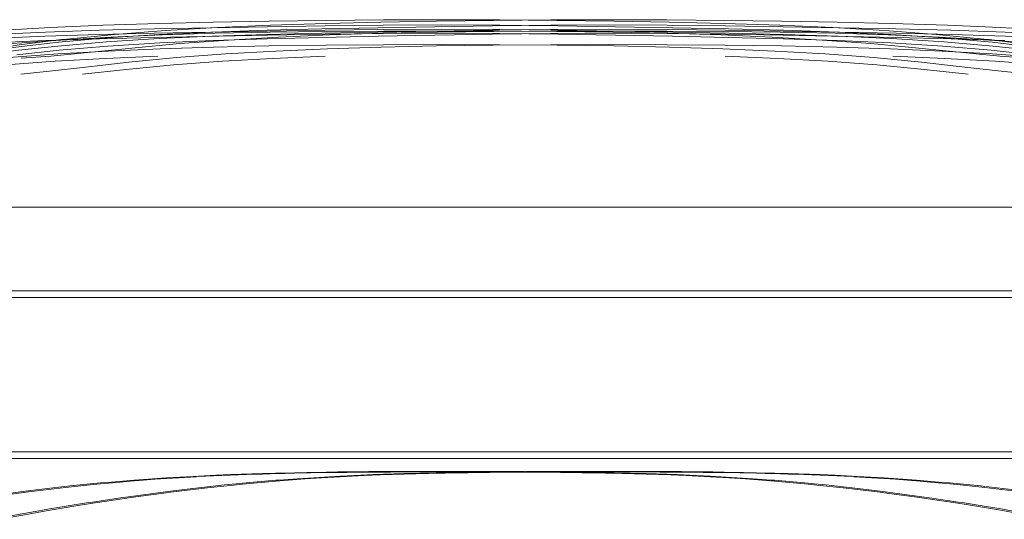
# Model space of a CAD drawing. Units: metres. Extents: x 5.05 to 13.76, y -7.77 to -0.99.
# Drawn here: x 8.38 to 8.67, y -7.12 to -6.97 of the extents above; entities that cross this region are included whole.
import ezdxf

# ---------------------------------------------------------------- set-up
doc = ezdxf.new("R2010")
doc.units = ezdxf.units.M
doc.header["$MEASUREMENT"] = 0

# ---------------------------------------------------------------- blocks, each defined once
blk = doc.blocks.new('d8226e54-5fd6-4e34-ae2a-750a7bece551')
at = {"color": 250, "lineweight": 9, "true_color": 0x2c2c2c}
for points in [[(8.51929, -6.97685), (8.50187, -6.97677), (8.48445, -6.97685)], [(8.57087, -6.97766), (8.55386, -6.97734), (8.53664, -6.97706), (8.51929, -6.97685)]]:
    blk.add_lwpolyline(points, dxfattribs=at)
blk = doc.blocks.new('60b7822e-d916-43f6-bc4e-a2e5c6659a0e')
at = {"color": 250, "lineweight": 9, "true_color": 0x2c2c2c}
blk.add_lwpolyline([(8.48445, -6.97685), (8.46709, -6.97706), (8.44988, -6.97734), (8.41614, -6.97798), (8.39969, -6.97836)], dxfattribs=at)
blk = doc.blocks.new('0e9eeb60-8083-4f67-8035-d5ee03353cd8')
at = {"color": 250, "lineweight": 9, "true_color": 0x2c2c2c}
for points in [[(8.51928, -6.97811), (8.50187, -6.97803), (8.48446, -6.97811), (8.46712, -6.97831)], [(8.51928, -6.97811), (8.53662, -6.97831), (8.55382, -6.9786), (8.5708, -6.97892)]]:
    blk.add_lwpolyline(points, dxfattribs=at)
blk = doc.blocks.new('783c6f8d-b074-49ed-baef-1a6cc99c5879')
at = {"color": 250, "lineweight": 9, "true_color": 0x2c2c2c}
for points in [[(8.51929, -6.97559), (8.50187, -6.97551), (8.48445, -6.97559), (8.46711, -6.97579)], [(8.57082, -6.97639), (8.55383, -6.97607), (8.53663, -6.97579), (8.51929, -6.97559)], [(8.46712, -6.97831), (8.44992, -6.9786), (8.41625, -6.97924), (8.39984, -6.97963), (8.38371, -6.98016)]]:
    blk.add_lwpolyline(points, dxfattribs=at)
blk = doc.blocks.new('b94906fa-1e65-428d-932b-88118e98a674')
at = {"color": 250, "lineweight": 9, "true_color": 0x2c2c2c}
blk.add_lwpolyline([(8.43292, -6.97639), (8.44991, -6.97607), (8.46711, -6.97579)], dxfattribs=at)
blk = doc.blocks.new('47f6db2e-adbc-44de-98d9-fda352e20f27')
at = {"color": 250, "lineweight": 9, "true_color": 0x2c2c2c}
blk.add_lwpolyline([(8.62024, -6.97887), (8.60405, -6.97836), (8.5876, -6.97798), (8.57087, -6.97766)], dxfattribs=at)
blk = doc.blocks.new('0fd4cb26-3c00-495a-a003-bb72528e05a5')
at = {"color": 250, "lineweight": 9, "true_color": 0x2c2c2c}
blk.add_lwpolyline([(8.62003, -6.98016), (8.6039, -6.97963), (8.58749, -6.97924), (8.5708, -6.97892)], dxfattribs=at)
blk = doc.blocks.new('6ac29530-6d99-4ffe-9f84-8ab02de44b6f')
at = {"color": 250, "lineweight": 9, "true_color": 0x2c2c2c}
for points in [[(8.39979, -6.97711), (8.41622, -6.97671), (8.43292, -6.97639)], [(8.57082, -6.97639), (8.58752, -6.97671), (8.60394, -6.97711), (8.6201, -6.97764), (8.63599, -6.97839)]]:
    blk.add_lwpolyline(points, dxfattribs=at)
blk = doc.blocks.new('a2ce5654-c920-423f-90ea-a56aee7bc5e5')
at = {"color": 250, "lineweight": 9, "true_color": 0x2c2c2c}
blk.add_lwpolyline([(8.36758, -6.9796), (8.3835, -6.97887), (8.39969, -6.97836)], dxfattribs=at)
blk = doc.blocks.new('83d2c5d5-0a29-4ebc-8877-159780083adf')
at = {"color": 250, "lineweight": 9, "true_color": 0x2c2c2c}
blk.add_lwpolyline([(8.39979, -6.97711), (8.38364, -6.97764), (8.36775, -6.97839)], dxfattribs=at)
blk = doc.blocks.new('ba4e22c6-92a3-49f9-be08-6c482af566a1')
at = {"color": 18, "lineweight": 9, "true_color": 0x000000}
for points in [[(8.45043, -6.9744), (8.4674, -6.97416), (8.48458, -6.97402)], [(8.51916, -6.97402), (8.50187, -6.97397), (8.48458, -6.97402)], [(8.51916, -6.97402), (8.53634, -6.97416), (8.55331, -6.9744)]]:
    blk.add_lwpolyline(points, dxfattribs=at)
blk = doc.blocks.new('2fba8edb-ccd2-4f5f-b1ee-f7d1a2129f51')
at = {"color": 250, "lineweight": 9, "true_color": 0x2c2c2c}
blk.add_lwpolyline([(8.62024, -6.97887), (8.63616, -6.9796), (8.65181, -6.98059), (8.66639, -6.98182)], dxfattribs=at)
blk = doc.blocks.new('b4a6aa99-9ee8-4cfb-a503-daffacbe28d1')
at = {"color": 250, "lineweight": 9, "true_color": 0x2c2c2c}
for points in [[(8.38371, -6.98016), (8.36786, -6.98088), (8.35228, -6.98188), (8.33778, -6.98309), (8.32517, -6.98446)], [(8.62003, -6.98016), (8.63588, -6.98088), (8.65146, -6.98188), (8.66596, -6.98309), (8.67857, -6.98446)]]:
    blk.add_lwpolyline(points, dxfattribs=at)
blk = doc.blocks.new('4ea7d1a7-c5f2-4344-b8a6-9d7a8c3ab157')
at = {"color": 18, "lineweight": 9, "true_color": 0x000000}
for points in [[(8.41754, -6.97514), (8.43377, -6.97472), (8.45043, -6.9744)], [(8.60287, -6.97564), (8.5862, -6.97514), (8.56996, -6.97472), (8.55331, -6.9744)]]:
    blk.add_lwpolyline(points, dxfattribs=at)
blk = doc.blocks.new('9537e790-9b57-43e7-b5b7-57cbb080fc1d')
at = {"color": 18, "lineweight": 9, "true_color": 0x000000}
for points in [[(8.41754, -6.97514), (8.40087, -6.97564), (8.38507, -6.9763), (8.36955, -6.97719), (8.35427, -6.97836)], [(8.69421, -6.98469), (8.68779, -6.98302), (8.67789, -6.98142), (8.66531, -6.97992), (8.66369, -6.97976), (8.64946, -6.97836), (8.63419, -6.97719), (8.61866, -6.9763), (8.60287, -6.97564)]]:
    blk.add_lwpolyline(points, dxfattribs=at)
blk = doc.blocks.new('c49508e5-514d-4b44-9d6c-ea210a425f23')
at = {"color": 250, "lineweight": 9, "true_color": 0x2c2c2c}
blk.add_lwpolyline([(8.46732, -6.98156), (8.48452, -6.98143), (8.50187, -6.98139), (8.51921, -6.98143), (8.53642, -6.98156)], dxfattribs=at)
blk = doc.blocks.new('8c112d44-9a56-49f7-bd79-659e2a179852')
at = {"color": 250, "lineweight": 9, "true_color": 0x2c2c2c}
blk.add_lwpolyline([(8.68886, -6.98367), (8.67888, -6.98212), (8.66619, -6.98068), (8.65162, -6.97942), (8.63599, -6.97839)], dxfattribs=at)
blk = doc.blocks.new('b7a469ac-96b7-4bd1-92bd-0809602f8e0d')
at = {"color": 250, "lineweight": 9, "true_color": 0x2c2c2c}
for points in [[(8.46732, -6.98156), (8.45038, -6.9818), (8.43386, -6.98215), (8.41789, -6.98265), (8.40242, -6.98331)], [(8.53642, -6.98156), (8.55335, -6.9818), (8.56988, -6.98215), (8.58585, -6.98265), (8.60132, -6.98331), (8.61633, -6.98417), (8.63093, -6.98528), (8.64515, -6.98666), (8.6581, -6.98808), (8.66889, -6.98933), (8.67744, -6.99017)]]:
    blk.add_lwpolyline(points, dxfattribs=at)
blk = doc.blocks.new('6c4479ad-f7bd-4c0c-b656-dcf20fdb02ba')
at = {"color": 250, "lineweight": 9, "true_color": 0x2c2c2c}
for points in [[(8.53619, -6.97748), (8.5191, -6.97741), (8.50187, -6.97739), (8.48464, -6.97741), (8.46754, -6.97748), (8.45073, -6.97766)], [(8.58521, -6.97847), (8.56939, -6.97798), (8.553, -6.97766), (8.53619, -6.97748)]]:
    blk.add_lwpolyline(points, dxfattribs=at)
blk = doc.blocks.new('6883d1fb-923a-431e-a379-9ca1bdd42114')
at = {"color": 250, "lineweight": 9, "true_color": 0x2c2c2c}
blk.add_lwpolyline([(8.3883, -6.98003), (8.40321, -6.97915), (8.41853, -6.97847), (8.43435, -6.97798), (8.45073, -6.97766)], dxfattribs=at)
blk = doc.blocks.new('12544d8e-7a18-4155-9796-82177ebd5206')
at = {"color": 250, "lineweight": 9, "true_color": 0x2c2c2c}
for points in [[(8.37194, -6.98746), (8.38653, -6.98638), (8.40159, -6.98552), (8.41716, -6.98487)], [(8.58658, -6.98487), (8.60215, -6.98552), (8.61721, -6.98638)]]:
    blk.add_lwpolyline(points, dxfattribs=at)
blk = doc.blocks.new('c16b6e04-5942-4a1f-b671-fe5818bf4ec1')
at = {"color": 250, "lineweight": 9, "true_color": 0x2c2c2c}
blk.add_lwpolyline([(8.40242, -6.98331), (8.38741, -6.98417), (8.37281, -6.98528)], dxfattribs=at)
blk = doc.blocks.new('37f4f7b6-6129-454d-ac89-4f94fba7ec3b')
at = {"color": 250, "lineweight": 9, "true_color": 0x2c2c2c}
blk.add_lwpolyline([(8.58521, -6.97847), (8.60053, -6.97915), (8.61544, -6.98003), (8.63001, -6.98111)], dxfattribs=at)
blk = doc.blocks.new('2557fbd5-5554-40d7-9f01-ae343e1e7b21')
at = {"color": 250, "lineweight": 9, "true_color": 0x2c2c2c}
blk.add_lwpolyline([(8.66639, -6.98182), (8.67908, -6.9832), (8.68907, -6.9847)], dxfattribs=at)
blk = doc.blocks.new('8f70f9b4-d393-4717-9511-3266d458cc5c')
at = {"color": 250, "lineweight": 9, "true_color": 0x2c2c2c}
blk.add_lwpolyline([(8.65902, -6.99021), (8.64593, -6.98881), (8.6318, -6.98746), (8.61721, -6.98638)], dxfattribs=at)
blk = doc.blocks.new('f68c7203-ec89-4ddc-a2f3-1a69452d5d86')
at = {"color": 250, "lineweight": 9, "true_color": 0x2c2c2c}
blk.add_lwpolyline([(8.51524, -7.1087), (8.50187, -7.10869), (8.49615, -7.10869)], dxfattribs=at)
blk = doc.blocks.new('1ae21a57-9003-4624-90fd-221d631d0d8e')
at = {"color": 250, "lineweight": 9, "true_color": 0x2c2c2c}
blk.add_line((8.52668, -7.10874), (8.53433, -7.10879), dxfattribs=at)
for points in [[(8.47091, -7.10885), (8.47706, -7.10878), (8.48022, -7.10876)], [(8.48022, -7.10876), (8.4866, -7.10872), (8.49615, -7.10869)], [(8.52668, -7.10874), (8.52478, -7.10873), (8.51524, -7.1087)]]:
    blk.add_lwpolyline(points, dxfattribs=at)
blk = doc.blocks.new('2dcd260b-4400-430c-a632-fdc3922b1b8c')
at = {"color": 250, "lineweight": 9, "true_color": 0x2c2c2c}
for points in [[(8.3463, -6.98371), (8.35942, -6.98241), (8.37373, -6.98111), (8.3883, -6.98003)], [(8.46168, -7.109), (8.46751, -7.1089), (8.47091, -7.10885)], [(8.53433, -7.10879), (8.54387, -7.10891), (8.55139, -7.10904)]]:
    blk.add_lwpolyline(points, dxfattribs=at)
blk = doc.blocks.new('6ff0ff5a-47ce-428a-b670-ce63427ce9b9')
at = {"color": 250, "lineweight": 9, "true_color": 0x2c2c2c}
blk.add_lwpolyline([(8.46168, -7.109), (8.45797, -7.10907), (8.45233, -7.10921), (8.44843, -7.10931)], dxfattribs=at)
blk = doc.blocks.new('c6fe57ff-0a22-441a-8e98-b525881adcc6')
at = {"color": 250, "lineweight": 9, "true_color": 0x2c2c2c}
blk.add_line((8.55342, -7.10908), (8.55139, -7.10904), dxfattribs=at)
blk.add_lwpolyline([(8.55342, -7.10908), (8.56296, -7.10934), (8.57221, -7.10966)], dxfattribs=at)
blk = doc.blocks.new('dd83de47-6e21-476a-8b53-d7b615dd4e9b')
at = {"color": 250, "lineweight": 9, "true_color": 0x2c2c2c}
for points in [[(8.43447, -7.10984), (8.42934, -7.11007), (8.42776, -7.11016)], [(8.43447, -7.10984), (8.43888, -7.10964), (8.44843, -7.10931)]]:
    blk.add_lwpolyline(points, dxfattribs=at)
blk = doc.blocks.new('ccdf7b18-a5ed-44e5-8cb2-f913f654f851')
at = {"color": 250, "lineweight": 9, "true_color": 0x2c2c2c}
blk.add_line((8.41979, -7.11062), (8.42776, -7.11016), dxfattribs=at)
for points in [[(8.67731, -6.98547), (8.66846, -6.98482), (8.64431, -6.98241), (8.63001, -6.98111)], [(8.57221, -7.10966), (8.57594, -7.10982), (8.58205, -7.11011)]]:
    blk.add_lwpolyline(points, dxfattribs=at)
blk = doc.blocks.new('83a6c4dc-3180-4010-9236-8b9d6e20b043')
at = {"color": 250, "lineweight": 9, "true_color": 0x2c2c2c}
for points in [[(8.50569, -7.10885), (8.50187, -7.10885), (8.49615, -7.10886)], [(8.50569, -7.10885), (8.51524, -7.10886), (8.51879, -7.10887)]]:
    blk.add_lwpolyline(points, dxfattribs=at)
blk = doc.blocks.new('b1952a96-0d9b-482a-87f6-7b334015d36f')
at = {"color": 250, "lineweight": 9, "true_color": 0x2c2c2c}
blk.add_lwpolyline([(8.48308, -7.10891), (8.4866, -7.10888), (8.49615, -7.10886)], dxfattribs=at)
blk = doc.blocks.new('77685864-7d7e-4562-bb05-761aba4dffca')
at = {"color": 250, "lineweight": 9, "true_color": 0x2c2c2c}
blk.add_lwpolyline([(8.53743, -7.10899), (8.53433, -7.10896), (8.52637, -7.1089), (8.52478, -7.10889), (8.51879, -7.10887)], dxfattribs=at)
blk = doc.blocks.new('cfda0813-46bf-460b-8175-798bc0b334de')
at = {"color": 250, "lineweight": 9, "true_color": 0x2c2c2c}
blk.add_line((8.48308, -7.10891), (8.48089, -7.10892), dxfattribs=at)
blk.add_lwpolyline([(8.47371, -7.10898), (8.47706, -7.10894), (8.48089, -7.10892)], dxfattribs=at)
blk = doc.blocks.new('aa7c9292-96bf-4bf1-80a1-9d816ed02e8d')
at = {"color": 250, "lineweight": 9, "true_color": 0x2c2c2c}
blk.add_lwpolyline([(8.58205, -7.11011), (8.5916, -7.11066), (8.59492, -7.11089)], dxfattribs=at)
blk = doc.blocks.new('333aa480-9132-482e-ba88-cf34032b11f0')
at = {"color": 250, "lineweight": 9, "true_color": 0x2c2c2c}
for points in [[(8.41979, -7.11062), (8.4101, -7.1113), (8.40338, -7.11186)], [(8.45525, -7.1093), (8.45797, -7.10923), (8.46751, -7.10906), (8.47371, -7.10898)]]:
    blk.add_lwpolyline(points, dxfattribs=at)
blk = doc.blocks.new('74979068-38ba-4fff-a1d2-51b91750b110')
at = {"color": 250, "lineweight": 9, "true_color": 0x2c2c2c}
blk.add_lwpolyline([(8.53743, -7.10899), (8.54387, -7.10907), (8.54688, -7.10913)], dxfattribs=at)
blk = doc.blocks.new('afbc0773-602e-44ec-818d-b08fee74bbc8')
at = {"color": 250, "lineweight": 9, "true_color": 0x2c2c2c}
for points in [[(8.44619, -7.10955), (8.44843, -7.10948), (8.45298, -7.10935), (8.45525, -7.1093)], [(8.55577, -7.10931), (8.55342, -7.10925), (8.55075, -7.1092), (8.54688, -7.10913)]]:
    blk.add_lwpolyline(points, dxfattribs=at)
blk = doc.blocks.new('67ddbecb-2e85-4a43-83fe-d0cc27a05c62')
at = {"color": 250, "lineweight": 9, "true_color": 0x2c2c2c}
for points in [[(8.44619, -7.10955), (8.43888, -7.10981), (8.43385, -7.11004)], [(8.55577, -7.10931), (8.56296, -7.1095), (8.57018, -7.10975)], [(8.60129, -7.11134), (8.60028, -7.11127), (8.59492, -7.11089)]]:
    blk.add_lwpolyline(points, dxfattribs=at)
blk = doc.blocks.new('914c1c92-8426-4790-b4c3-c5e6302e3a0c')
at = {"color": 250, "lineweight": 9, "true_color": 0x2c2c2c}
blk.add_line((8.40011, -7.11213), (8.40338, -7.11186), dxfattribs=at)
for points in [[(8.43385, -7.11004), (8.42934, -7.11024)], [(8.60129, -7.11159), (8.59881, -7.11139), (8.59258, -7.11092), (8.58769, -7.1106), (8.58205, -7.11028), (8.57492, -7.10994), (8.57251, -7.10984), (8.57018, -7.10975)], [(8.60129, -7.11134), (8.61128, -7.11219), (8.61314, -7.11237), (8.6167, -7.11274)]]:
    blk.add_lwpolyline(points, dxfattribs=at)
blk = doc.blocks.new('4b3f7ea1-10c7-4ae7-bade-44f9962116a2')
at = {"color": 250, "lineweight": 9, "true_color": 0x2c2c2c}
blk.add_line((8.42879, -7.11027), (8.41979, -7.11079), dxfattribs=at)
blk.add_lwpolyline([(8.40011, -7.11213), (8.39095, -7.11303), (8.38967, -7.11316)], dxfattribs=at)
blk = doc.blocks.new('e592ffa4-eee0-468b-a56e-afa47778c7e2')
at = {"color": 250, "lineweight": 9, "true_color": 0x2c2c2c}
for points in [[(8.4101, -7.1115), (8.41161, -7.11138), (8.41636, -7.11103), (8.41979, -7.11079)], [(8.38944, -7.11319), (8.38765, -7.11339), (8.37922, -7.11439), (8.36727, -7.11595)]]:
    blk.add_lwpolyline(points, dxfattribs=at)
blk = doc.blocks.new('fbc26de6-f3c0-4981-9e8c-77a8f9564c0d')
at = {"color": 250, "lineweight": 9, "true_color": 0x2c2c2c}
blk.add_lwpolyline([(8.6167, -7.11274), (8.62172, -7.11327), (8.62439, -7.11359)], dxfattribs=at)
blk = doc.blocks.new('27ea8c21-d475-489e-88ec-dd80de0203e4')
at = {"color": 250, "lineweight": 9, "true_color": 0x2c2c2c}
blk.add_lwpolyline([(8.39791, -7.11263), (8.40011, -7.1124), (8.40486, -7.11196), (8.4101, -7.1115)], dxfattribs=at)
blk = doc.blocks.new('62cd1a0b-16fe-48ef-9205-7b473be05d86')
at = {"color": 250, "lineweight": 9, "true_color": 0x2c2c2c}
for points in [[(8.62172, -7.1136), (8.61392, -7.11278), (8.61128, -7.1125), (8.60129, -7.11159)], [(8.66443, -7.11911), (8.65722, -7.11799), (8.65605, -7.11782), (8.64754, -7.11658), (8.64454, -7.11615), (8.63713, -7.11516), (8.63276, -7.11459), (8.62439, -7.11359)]]:
    blk.add_lwpolyline(points, dxfattribs=at)
blk = doc.blocks.new('39f99854-9f4d-42c9-a301-60db757badc5')
at = {"color": 250, "lineweight": 9, "true_color": 0x2c2c2c}
blk.add_lwpolyline([(8.38124, -7.11447), (8.38967, -7.11348), (8.39791, -7.11263)], dxfattribs=at)
blk = doc.blocks.new('2612ffee-c1f3-4a65-8080-3bafa6ea8908')
at = {"color": 250, "lineweight": 9, "true_color": 0x2c2c2c}
blk.add_lwpolyline([(8.62172, -7.1136), (8.63276, -7.11492), (8.634, -7.11508)], dxfattribs=at)
blk = doc.blocks.new('fc25fa2f-4a4a-4305-bce7-ea6db53c8a3e')
at = {"color": 250, "lineweight": 9, "true_color": 0x2c2c2c}
blk.add_lwpolyline([(8.38124, -7.11447), (8.37863, -7.11478), (8.37126, -7.11575)], dxfattribs=at)
blk = doc.blocks.new('15c5cfb4-706c-4ab5-95b0-d98283e9d6af')
at = {"color": 250, "lineweight": 9, "true_color": 0x2c2c2c}
blk.add_lwpolyline([(8.634, -7.11508), (8.64454, -7.11648), (8.65113, -7.11743)], dxfattribs=at)
blk = doc.blocks.new('84401248-95d7-4dd5-88af-8b922d52becd')
at = {"color": 250, "lineweight": 9, "true_color": 0x2c2c2c}
blk.add_line((8.65113, -7.11743), (8.65255, -7.11765), dxfattribs=at)
blk.add_lwpolyline([(8.66443, -7.11911), (8.66889, -7.11985), (8.67094, -7.1202), (8.67316, -7.1206)], dxfattribs=at)
blk = doc.blocks.new('ffd8e480-72b2-4930-9f36-68a8a2cf4969')
at = {"color": 250, "lineweight": 9, "true_color": 0x2c2c2c}
blk.add_lwpolyline([(8.66569, -7.11978), (8.66039, -7.1189), (8.65722, -7.11839), (8.65255, -7.11765)], dxfattribs=at)
blk = doc.blocks.new('ac521917-58c5-48ff-8110-231830d257b0')
at = {"color": 250, "lineweight": 9, "true_color": 0x2c2c2c}
blk.add_line((8.66927, -7.12039), (8.66569, -7.11978), dxfattribs=at)
blk = doc.blocks.new('91738081-232f-49f0-8830-34af4fbec17c')
at = {"color": 250, "lineweight": 9, "true_color": 0x2c2c2c}
blk.add_lwpolyline([(8.66927, -7.12039), (8.67094, -7.12068), (8.6757, -7.12155), (8.68375, -7.12297)], dxfattribs=at)
blk = doc.blocks.new('60eea38c-27f9-4238-b757-1d7b0d365aaf')
at = {"color": 18, "lineweight": 9, "true_color": 0x000000}
blk.add_lwpolyline([(9.08048, -7.05486), (6.67978, -7.05486), (6.67978, -7.02986), (9.08048, -7.02986), (6.67978, -7.02986), (6.67978, -7.05486), (9.08048, -7.05486), (9.08048, -7.02986)], close=True, dxfattribs=at)
blk.add_lwpolyline([(9.07848, -7.05486), (6.68178, -7.05486), (6.68178, -7.02986), (9.07848, -7.02986), (6.68178, -7.02986), (6.68178, -7.05486), (9.07848, -7.05486), (9.07848, -7.02986), (9.07848, -7.05486)], dxfattribs=at)
blk = doc.blocks.new('b62954c0-b271-459f-96d5-3807a8e9bd20')
at = {"color": 18, "lineweight": 9, "true_color": 0x000000}
for points in [[(7.03038, -7.10286), (7.03038, -7.05686), (8.72988, -7.05686)], [(8.72988, -7.10286), (7.03038, -7.10286), (7.03038, -7.05686), (8.72988, -7.05686)], [(8.72988, -7.10286), (7.03038, -7.10286)]]:
    blk.add_lwpolyline(points, dxfattribs=at)
blk = doc.blocks.new('9c1fc5bd-cfa9-44f0-8fc1-84d09d822e5a')
at = {"color": 18, "lineweight": 9, "true_color": 0x000000}
blk.add_lwpolyline([(7.03038, -7.10471), (8.72988, -7.10486), (7.03038, -7.10486)], close=True, dxfattribs=at)
blk = doc.blocks.new('64ca1d16-b744-4407-91a4-bec911fe54df')
at = {"color": 18, "lineweight": 9, "true_color": 0x000000}
blk.add_lwpolyline([(7.03038, -7.0549), (8.72988, -7.05486), (7.03038, -7.05486)], dxfattribs=at)
blk = doc.blocks.new('e1ed7380-d932-4e29-96a7-d4f7de610f70')
at = {"color": 18, "lineweight": 9, "true_color": 0x000000}
for points in [[(7.03038, -7.10286), (7.03038, -7.05686), (8.72988, -7.05686)], [(8.72988, -7.10286), (7.03038, -7.10286), (7.03038, -7.05686), (8.72988, -7.05686)], [(8.72988, -7.10286), (7.03038, -7.10286)]]:
    blk.add_lwpolyline(points, dxfattribs=at)
blk = doc.blocks.new('a4703767-ec0f-48a8-8026-525ef2ffbb14')
at = {"color": 18, "lineweight": 9, "true_color": 0x000000}
blk.add_lwpolyline([(7.03038, -7.0549), (8.72988, -7.05486), (7.03038, -7.05486)], dxfattribs=at)
blk.add_lwpolyline([(7.03038, -7.10471), (8.72988, -7.10486), (7.03038, -7.10486)], close=True, dxfattribs=at)
blk = doc.blocks.new('3673322a-22b9-4271-87db-16f913e7258f')
at = {"color": 18, "lineweight": 9, "true_color": 0x000000}
blk.add_lwpolyline([(9.08048, -7.05486), (6.67978, -7.05486), (6.67978, -7.02986), (9.08048, -7.02986), (6.67978, -7.02986), (6.67978, -7.05486), (9.08048, -7.05486), (9.08048, -7.02986)], close=True, dxfattribs=at)
blk = doc.blocks.new('7ae2e05d-ea5e-48db-bcd8-36c06f0d7adf')
at = {"color": 250, "lineweight": 9, "true_color": 0x2c2c2c}
for p, q in [((8.50031, -7.10908), (8.50233, -7.10904)), ((8.52705, -7.10874), (8.5194, -7.10879)), ((8.57065, -7.10891), (8.57283, -7.10892)), ((8.62493, -7.11027), (8.63393, -7.11079)), ((8.63393, -7.11062), (8.62596, -7.11016)), ((8.65362, -7.11213), (8.65034, -7.11186)), ((8.40259, -7.11743), (8.40118, -7.11765)), ((8.38446, -7.12039), (8.38803, -7.11978))]:
    blk.add_line(p, q, dxfattribs=at)
at = {"color": 18, "lineweight": 9, "true_color": 0x000000}
for points in [[(8.35952, -6.98469), (8.36593, -6.98302), (8.37583, -6.98142), (8.38842, -6.97992), (8.39003, -6.97976), (8.40426, -6.97836), (8.41954, -6.97719), (8.43506, -6.9763), (8.45086, -6.97564)], [(8.45086, -6.97564), (8.46753, -6.97514), (8.48376, -6.97472), (8.50042, -6.9744)], [(8.53457, -6.97402), (8.51739, -6.97416), (8.50042, -6.9744)], [(8.53457, -6.97402), (8.55186, -6.97397), (8.56914, -6.97402)], [(8.6033, -6.9744), (8.58632, -6.97416), (8.56914, -6.97402)], [(8.63618, -6.97514), (8.61995, -6.97472), (8.6033, -6.9744)], [(8.63618, -6.97514), (8.65285, -6.97564), (8.66865, -6.9763), (8.68417, -6.97719), (8.69945, -6.97836)]]:
    blk.add_lwpolyline(points, dxfattribs=at)
at = {"color": 250, "lineweight": 9, "true_color": 0x2c2c2c}
for points in [[(8.4829, -6.97639), (8.49989, -6.97607), (8.51709, -6.97579), (8.53444, -6.97559)], [(8.53444, -6.97559), (8.55186, -6.97551), (8.56927, -6.97559), (8.58662, -6.97579)], [(8.62081, -6.97639), (8.60382, -6.97607), (8.58662, -6.97579)], [(8.36486, -6.98367), (8.37485, -6.98212), (8.38753, -6.98068), (8.4021, -6.97942), (8.41774, -6.97839)], [(8.43349, -6.97887), (8.41757, -6.9796), (8.40191, -6.98059), (8.38733, -6.98182)], [(8.4829, -6.97639), (8.4662, -6.97671), (8.44978, -6.97711), (8.43363, -6.97764), (8.41774, -6.97839)], [(8.46852, -6.97847), (8.45319, -6.97915), (8.43828, -6.98003), (8.42371, -6.98111)], [(8.43349, -6.97887), (8.44967, -6.97836), (8.46613, -6.97798), (8.48286, -6.97766)], [(8.4337, -6.98016), (8.44982, -6.97963), (8.46623, -6.97924), (8.48293, -6.97892)], [(8.46852, -6.97847), (8.48434, -6.97798), (8.50072, -6.97766), (8.51753, -6.97748)], [(8.48286, -6.97766), (8.49986, -6.97734), (8.51708, -6.97706), (8.53443, -6.97685)], [(8.53444, -6.97811), (8.5171, -6.97831), (8.49991, -6.9786), (8.48293, -6.97892)], [(8.51753, -6.97748), (8.53462, -6.97741), (8.55186, -6.97739), (8.56909, -6.97741), (8.58618, -6.97748), (8.60299, -6.97766)], [(8.53443, -6.97685), (8.55186, -6.97677), (8.56928, -6.97685)], [(8.53444, -6.97811), (8.55186, -6.97803), (8.56927, -6.97811), (8.58661, -6.97831)], [(8.56928, -6.97685), (8.58663, -6.97706), (8.60385, -6.97734), (8.63758, -6.97798), (8.65404, -6.97836)], [(8.58661, -6.97831), (8.6038, -6.9786), (8.63748, -6.97924), (8.65389, -6.97963), (8.67002, -6.98016)], [(8.66543, -6.98003), (8.65052, -6.97915), (8.63519, -6.97847), (8.61937, -6.97798), (8.60299, -6.97766)], [(8.65393, -6.97711), (8.63751, -6.97671), (8.62081, -6.97639)], [(8.65393, -6.97711), (8.67008, -6.97764), (8.68597, -6.97839)], [(8.68614, -6.9796), (8.67022, -6.97887), (8.65404, -6.97836)], [(8.38733, -6.98182), (8.37464, -6.9832), (8.36466, -6.9847)], [(8.4337, -6.98016), (8.41784, -6.98088), (8.40226, -6.98188), (8.38776, -6.98309), (8.37516, -6.98446)], [(8.5173, -6.98156), (8.50037, -6.9818), (8.48385, -6.98215), (8.46787, -6.98265), (8.4524, -6.98331), (8.43739, -6.98417), (8.4228, -6.98528), (8.40857, -6.98666), (8.39562, -6.98808), (8.38483, -6.98933), (8.37628, -6.99017)], [(8.37641, -6.98547), (8.38526, -6.98482), (8.40941, -6.98241), (8.42371, -6.98111)], [(8.58641, -6.98156), (8.5692, -6.98143), (8.55186, -6.98139), (8.53451, -6.98143), (8.5173, -6.98156)], [(8.58641, -6.98156), (8.60334, -6.9818), (8.61986, -6.98215), (8.63584, -6.98265), (8.65131, -6.98331)], [(8.70742, -6.98371), (8.6943, -6.98241), (8.68, -6.98111), (8.66543, -6.98003)], [(8.46715, -6.98487), (8.45158, -6.98552), (8.43651, -6.98638)], [(8.68178, -6.98746), (8.6672, -6.98638), (8.65213, -6.98552), (8.63656, -6.98487)], [(8.65131, -6.98331), (8.66632, -6.98417), (8.68091, -6.98528)], [(8.3947, -6.99021), (8.40779, -6.98881), (8.42193, -6.98746), (8.43651, -6.98638)], [(8.45243, -7.11134), (8.44244, -7.11219), (8.44058, -7.11237), (8.43703, -7.11274)], [(8.45243, -7.11159), (8.45492, -7.11139), (8.46115, -7.11092), (8.46604, -7.1106), (8.47167, -7.11028), (8.47881, -7.10994), (8.48122, -7.10984), (8.48354, -7.10975)], [(8.45243, -7.11134), (8.45344, -7.11127), (8.4588, -7.11089)], [(8.47167, -7.11011), (8.46213, -7.11066), (8.4588, -7.11089)], [(8.48151, -7.10966), (8.47778, -7.10982), (8.47167, -7.11011)], [(8.50031, -7.10908), (8.49076, -7.10934), (8.48151, -7.10966)], [(8.49795, -7.10931), (8.49076, -7.1095), (8.48354, -7.10975)], [(8.49795, -7.10931), (8.50031, -7.10925), (8.50298, -7.1092), (8.50684, -7.10913)], [(8.5194, -7.10879), (8.50985, -7.10891), (8.50233, -7.10904)], [(8.51629, -7.10899), (8.50985, -7.10907), (8.50684, -7.10913)], [(8.51629, -7.10899), (8.5194, -7.10896), (8.52736, -7.1089), (8.52894, -7.10889), (8.53494, -7.10887)], [(8.52705, -7.10874), (8.52894, -7.10873), (8.53849, -7.1087)], [(8.54803, -7.10885), (8.53849, -7.10886), (8.53494, -7.10887)], [(8.53849, -7.1087), (8.55186, -7.10869), (8.55758, -7.10869)], [(8.54803, -7.10885), (8.55186, -7.10885), (8.55758, -7.10886)], [(8.5735, -7.10876), (8.56712, -7.10872), (8.55758, -7.10869)], [(8.57065, -7.10891), (8.56712, -7.10888), (8.55758, -7.10886)], [(8.58001, -7.10898), (8.57666, -7.10894), (8.57283, -7.10892)], [(8.58281, -7.10885), (8.57666, -7.10878), (8.5735, -7.10876)], [(8.59848, -7.1093), (8.59575, -7.10923), (8.58621, -7.10906), (8.58001, -7.10898)], [(8.59204, -7.109), (8.58621, -7.1089), (8.58281, -7.10885)], [(8.59204, -7.109), (8.59575, -7.10907), (8.60139, -7.10921), (8.6053, -7.10931)], [(8.60753, -7.10955), (8.6053, -7.10948), (8.60075, -7.10935), (8.59848, -7.1093)], [(8.61926, -7.10984), (8.61484, -7.10964), (8.6053, -7.10931)], [(8.60753, -7.10955), (8.61484, -7.10981), (8.61988, -7.11004)], [(8.61926, -7.10984), (8.62439, -7.11007), (8.62596, -7.11016)], [(8.61988, -7.11004), (8.62439, -7.11024)], [(8.63393, -7.11062), (8.64363, -7.1113), (8.65034, -7.11186)], [(8.64363, -7.1115), (8.64211, -7.11138), (8.63736, -7.11103), (8.63393, -7.11079)], [(8.65582, -7.11263), (8.65362, -7.1124), (8.64887, -7.11196), (8.64363, -7.1115)], [(8.38929, -7.11911), (8.39651, -7.11799), (8.39767, -7.11782), (8.40618, -7.11658), (8.40918, -7.11615), (8.4166, -7.11516), (8.42097, -7.11459), (8.42934, -7.11359)], [(8.432, -7.1136), (8.42097, -7.11492), (8.41972, -7.11508)], [(8.43703, -7.11274), (8.432, -7.11327), (8.42934, -7.11359)], [(8.432, -7.1136), (8.43981, -7.11278), (8.44244, -7.1125), (8.45243, -7.11159)], [(8.65362, -7.11213), (8.66277, -7.11303), (8.66406, -7.11316)], [(8.67248, -7.11447), (8.66406, -7.11348), (8.65582, -7.11263)], [(8.66429, -7.11319), (8.66607, -7.11339), (8.67451, -7.11439), (8.68645, -7.11595)], [(8.41972, -7.11508), (8.40918, -7.11648), (8.40259, -7.11743)], [(8.38929, -7.11911), (8.38483, -7.11985), (8.38279, -7.1202), (8.38056, -7.1206)], [(8.38803, -7.11978), (8.39333, -7.1189), (8.39651, -7.11839), (8.40118, -7.11765)], [(8.36787, -7.12287), (8.37445, -7.12171), (8.38056, -7.1206)], [(8.38446, -7.12039), (8.38279, -7.12068), (8.37802, -7.12155), (8.36997, -7.12297)]]:
    blk.add_lwpolyline(points, dxfattribs=at)
blk = doc.blocks.new('e959056c-8145-4666-b3e9-a5397cec20cc')
for name in ['3673322a-22b9-4271-87db-16f913e7258f', '7ae2e05d-ea5e-48db-bcd8-36c06f0d7adf', '9537e790-9b57-43e7-b5b7-57cbb080fc1d', '783c6f8d-b074-49ed-baef-1a6cc99c5879', '4ea7d1a7-c5f2-4344-b8a6-9d7a8c3ab157', 'b94906fa-1e65-428d-932b-88118e98a674', 'ba4e22c6-92a3-49f9-be08-6c482af566a1', '8c112d44-9a56-49f7-bd79-659e2a179852', '2557fbd5-5554-40d7-9f01-ae343e1e7b21', 'a2ce5654-c920-423f-90ea-a56aee7bc5e5', '83d2c5d5-0a29-4ebc-8877-159780083adf', '6883d1fb-923a-431e-a379-9ca1bdd42114', '60b7822e-d916-43f6-bc4e-a2e5c6659a0e', '6ac29530-6d99-4ffe-9f84-8ab02de44b6f', '6c4479ad-f7bd-4c0c-b656-dcf20fdb02ba', '0e9eeb60-8083-4f67-8035-d5ee03353cd8', 'd8226e54-5fd6-4e34-ae2a-750a7bece551', '0fd4cb26-3c00-495a-a003-bb72528e05a5', '47f6db2e-adbc-44de-98d9-fda352e20f27', '37f4f7b6-6129-454d-ac89-4f94fba7ec3b', '2fba8edb-ccd2-4f5f-b1ee-f7d1a2129f51', '1ae21a57-9003-4624-90fd-221d631d0d8e', 'b4a6aa99-9ee8-4cfb-a503-daffacbe28d1', '2dcd260b-4400-430c-a632-fdc3922b1b8c', 'b7a469ac-96b7-4bd1-92bd-0809602f8e0d', 'ccdf7b18-a5ed-44e5-8cb2-f913f654f851', 'c49508e5-514d-4b44-9d6c-ea210a425f23', 'dd83de47-6e21-476a-8b53-d7b615dd4e9b', '914c1c92-8426-4790-b4c3-c5e6302e3a0c', '12544d8e-7a18-4155-9796-82177ebd5206', 'c16b6e04-5942-4a1f-b671-fe5818bf4ec1', 'fbc26de6-f3c0-4981-9e8c-77a8f9564c0d', '6ff0ff5a-47ce-428a-b670-ce63427ce9b9', '8f70f9b4-d393-4717-9511-3266d458cc5c', '39f99854-9f4d-42c9-a301-60db757badc5', '15c5cfb4-706c-4ab5-95b0-d98283e9d6af', '60eea38c-27f9-4238-b757-1d7b0d365aaf', '64ca1d16-b744-4407-91a4-bec911fe54df', 'a4703767-ec0f-48a8-8026-525ef2ffbb14', 'b62954c0-b271-459f-96d5-3807a8e9bd20', 'e1ed7380-d932-4e29-96a7-d4f7de610f70', '9c1fc5bd-cfa9-44f0-8fc1-84d09d822e5a', 'e592ffa4-eee0-468b-a56e-afa47778c7e2', '4b3f7ea1-10c7-4ae7-bade-44f9962116a2', '27ea8c21-d475-489e-88ec-dd80de0203e4', '333aa480-9132-482e-ba88-cf34032b11f0', '67ddbecb-2e85-4a43-83fe-d0cc27a05c62', 'afbc0773-602e-44ec-818d-b08fee74bbc8', 'cfda0813-46bf-460b-8175-798bc0b334de', '83a6c4dc-3180-4010-9236-8b9d6e20b043', 'f68c7203-ec89-4ddc-a2f3-1a69452d5d86', '77685864-7d7e-4562-bb05-761aba4dffca', '74979068-38ba-4fff-a1d2-51b91750b110', 'c6fe57ff-0a22-441a-8e98-b525881adcc6', 'aa7c9292-96bf-4bf1-80a1-9d816ed02e8d', 'b1952a96-0d9b-482a-87f6-7b334015d36f', 'fc25fa2f-4a4a-4305-bce7-ea6db53c8a3e', '62cd1a0b-16fe-48ef-9205-7b473be05d86', '2612ffee-c1f3-4a65-8080-3bafa6ea8908', '84401248-95d7-4dd5-88af-8b922d52becd', 'ac521917-58c5-48ff-8110-231830d257b0', 'ffd8e480-72b2-4930-9f36-68a8a2cf4969', '91738081-232f-49f0-8830-34af4fbec17c']:
    blk.add_blockref(name, (0, 0))

msp = doc.modelspace()

# ---------------------------------------------------------------- block references
msp.add_blockref('e959056c-8145-4666-b3e9-a5397cec20cc', (0, 0))

doc.saveas('drawing.dxf')
